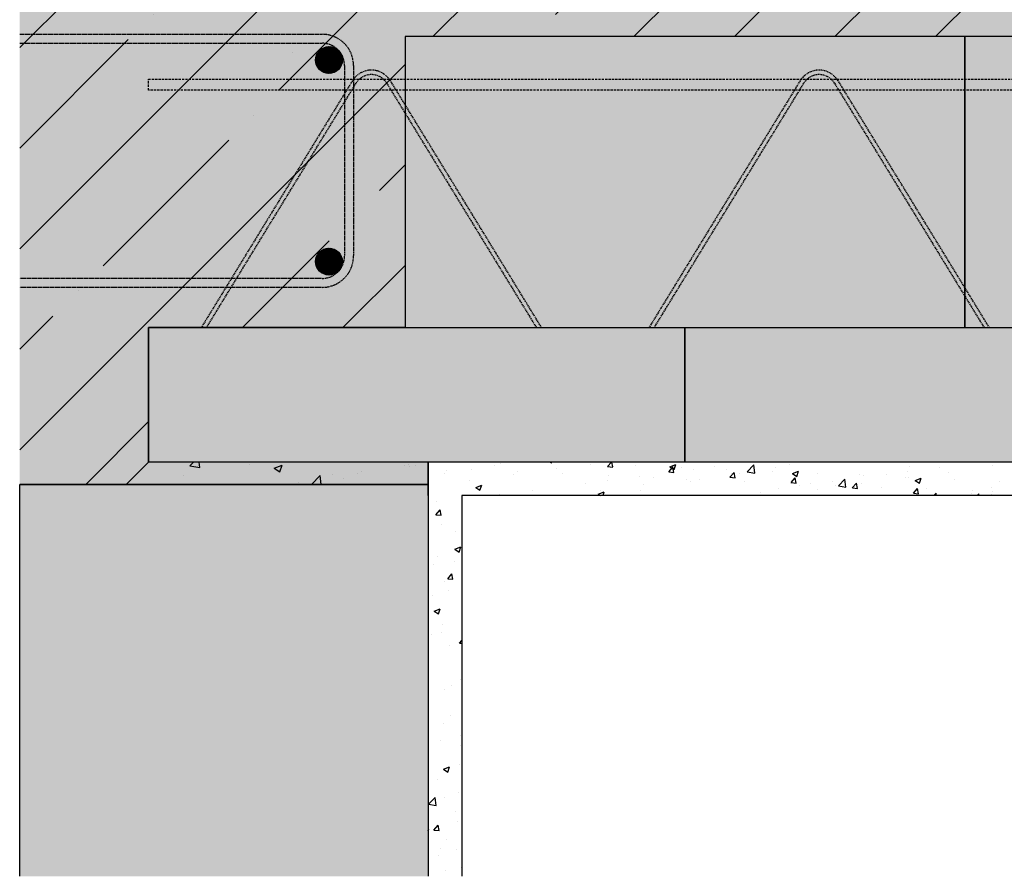
# Model space of a CAD drawing. Units: millimetres. Extents: x 4941 to 7173, y 203 to 1262.
# Drawn here: x 5208 to 5647, y 203 to 585 of the extents above; entities that cross this region are included whole.
import ezdxf

# ---------------------------------------------------------------- set-up
doc = ezdxf.new("R2010")
doc.units = ezdxf.units.MM
doc.linetypes.add('DASHED', pattern=[0.75, 0.5, -0.25])
for name, color, linetype in [('BETON', 5, 'CONTINUOUS'), ('MIAKO', 1, 'CONTINUOUS'), ('NOSNIK', 3, 'CONTINUOUS'), ('SPOJOVACI_MATERIAL', 8, 'CONTINUOUS'), ('SRAFY_BETON', 5, 'CONTINUOUS'), ('VNITRNI_OMITKA', 4, 'CONTINUOUS'), ('VYPLN_BETON', 254, 'CONTINUOUS'), ('VYPLN_MALTOVINA', 253, 'CONTINUOUS'), ('VYZTUZ', 9, 'CONTINUOUS'), ('ZDIVO', 7, 'CONTINUOUS')]:
    doc.layers.add(name, color=color, linetype=linetype)
doc.layers.add('VYPLN_ZDIVO', color=7, linetype='CONTINUOUS', true_color=0xec8a34)
doc.layers.add('VYPLN_ZDIVO_POROTHERM', color=7, linetype='CONTINUOUS', true_color=0xec8a34)

msp = doc.modelspace()

# ---------------------------------------------------------------- hatches: boundary and pattern name
at = {"layer": 'SPOJOVACI_MATERIAL'}
h = msp.add_hatch(dxfattribs=at)
h.set_pattern_fill('AR-CONC', color=256, scale=0.2, style=0)
h.set_pattern_definition([(50, (7309.756, -109), (36.43693, -3.1878), [3.81, -41.91]), (-5, (7309.756, -109), (-7.04857, 38.2113), [3.048, -33.528]), (100.451, (7312.792, -109.267), (29.3885, 35.02334), [3.238, -35.618]), (46.1842, (7309.756, -98.84), (54.2158, -8.4085), [5.715, -62.865]), (96.6356, (7314.274, -99.54), (47.4808, 49.4851), [4.857, -53.427]), (-8.816, (7309.756, -98.84), (47.4809, 49.485), [4.572, -50.292]), (21, (7314.836, -101.38), (30.32298, -20.4531), [3.81, -41.91]), (-34, (7314.836, -101.38), (12.3604, 36.8376), [3.048, -33.528]), (71.4514, (7317.363, -103.085), (42.6833, 16.3846), [3.238, -35.618]), (37.5, (7309.756, -109.001), (0.61772, 16.91101), [0, -33.1216, 0, -34.036, 0, -33.655]), (7.5, (7309.756, -109.001), (13.36393, 20.03611), [0, -19.4056, 0, -32.3596, 0, -12.827]), (-32.5, (7298.427, -109.001), (27.11812, -1.14575), [0, -12.7, 0, -39.624, 0, -52.578]), (-42.5, (7293.347, -109), (29.62584, 5.0853), [0, -16.51, 0, -26.3144, 0, -37.338])])
h.paths.add_polyline_path([(5390.1, 377.71), (5390.1, 387.71), (5265.1, 387.71), (5255.1, 377.71)])
at = {"layer": 'SRAFY_BETON'}
h = msp.add_hatch(dxfattribs=at)
h.set_pattern_fill('ANSI35', color=256, scale=10, style=0)
h.set_pattern_definition([(45, (10296.23, 1350.85), (-44.9013, 44.9013), []), (45, (10341.13, 1350.85), (-44.9013, 44.9013), [79.375, -15.875, 0, -15.875])])
h.paths.add_polyline_path([(5207.6, 637.71), (5207.6, 377.71), (5255.1, 377.71), (5265.1, 387.71), (5265.1, 447.71), (5379.72, 447.71), (5379.72, 577.71), (5850.54, 577.71), (5850.54, 637.71)])
at = {"layer": 'VNITRNI_OMITKA'}
h = msp.add_hatch(dxfattribs=at)
h.set_pattern_fill('AR-CONC', color=256, scale=0.15, style=0)
h.set_pattern_definition([(50, (6940.61, 285.215), (27.3277, -2.39086), [2.8575, -31.4325]), (-5, (6940.61, 285.215), (-5.2864, 28.6585), [2.286, -25.146]), (100.451, (6942.888, 285.016), (22.04138, 26.2675), [2.4285, -26.7135]), (46.1842, (6940.61, 292.835), (40.66186, -6.30635), [4.2862, -47.1487]), (96.6356, (6944, 292.31), (35.6106, 37.1138), [3.6427, -40.0702]), (-8.816, (6940.61, 292.835), (35.6107, 37.1138), [3.429, -37.719]), (21, (6944.42, 290.93), (22.74223, -15.33983), [2.8575, -31.4325]), (-34, (6944.42, 290.93), (9.2703, 27.6282), [2.286, -25.146]), (71.4514, (6946.316, 289.652), (32.01247, 12.28843), [2.4285, -26.7135]), (37.5, (6940.611, 285.215), (0.46329, 12.683256), [0, -24.8412, 0, -25.527, 0, -25.24125]), (7.5, (6940.611, 285.215), (10.02295, 15.02709), [0, -14.5542, 0, -24.2697, 0, -9.62025]), (-32.5, (6932.115, 285.215), (20.33859, -0.85931), [0, -9.525, 0, -29.718, 0, -39.4335]), (-42.5, (6928.305, 285.215), (22.21938, 3.81397), [0, -12.3825, 0, -19.7358, 0, -28.0035])])
h.paths.add_polyline_path([(5405.1, 202.71), (5405.1, 372.71), (5850.54, 372.71), (5851.17, 387.71), (5390.1, 387.71), (5390.1, 202.71)])
at = {"layer": 'VYPLN_BETON'}
msp.add_hatch(color=256, dxfattribs=at).paths.add_polyline_path([(5207.6, 637.71), (5207.6, 377.71), (5255.1, 377.71), (5265.1, 387.71), (5265.1, 447.71), (5379.72, 447.71), (5379.72, 577.71), (5850.54, 577.71), (5850.54, 637.71)])
at = {"layer": 'VYPLN_MALTOVINA'}
msp.add_hatch(color=256, dxfattribs=at).paths.add_polyline_path([(5390.1, 377.71), (5390.1, 387.71), (5265.1, 387.71), (5255.1, 377.71)])
at = {"layer": 'VYPLN_ZDIVO'}
msp.add_hatch(color=256, dxfattribs=at).paths.add_polyline_path([(5390.1, 202.71), (5390.1, 377.71), (5207.6, 377.71), (5207.6, 202.71)])
at = {"layer": 'VYPLN_ZDIVO_POROTHERM'}
for points in [[(5629.72, 447.71), (5629.72, 577.71), (5379.72, 577.71), (5379.72, 447.71)], [(5850.54, 447.71), (5850.54, 577.71), (5629.72, 577.71), (5629.72, 447.71)], [(5504.72, 387.71), (5504.72, 447.71), (5504.72, 447.71), (5265.1, 447.71), (5265.1, 387.71), (5504.72, 387.71), (5504.76, 387.71)], [(5754.72, 387.71), (5754.72, 447.71), (5754.72, 447.71), (5504.72, 447.71), (5504.72, 387.71), (5754.72, 387.71), (5754.76, 387.71)]]:
    msp.add_hatch(color=256, dxfattribs=at).paths.add_polyline_path(points)
at = {"layer": 'VYZTUZ'}
h = msp.add_hatch(dxfattribs=at)
h.set_pattern_fill('ANSI31', color=256, scale=0.1, style=0)
h.set_pattern_definition([(-45, (5075.64224, 749.88246), (-0.2245064, -0.2245064), [])])
h.paths.add_polyline_path([(5351.72, 567.21, -1), (5339.72, 567.21, -1)])
h = msp.add_hatch(dxfattribs=at)
h.set_pattern_fill('ANSI31', color=256, scale=0.1, style=0)
h.set_pattern_definition([(45, (5075.64224, 294.53624), (-0.2245064, 0.2245064), [])])
h.paths.add_polyline_path([(5351.72, 477.21, 1), (5339.72, 477.21, 1)])

# ---------------------------------------------------------------- linework, layer by layer
at = {"layer": 'BETON'}
for p, q in [((5379.72, 577.71, 0), (5379.72, 447.71, 0)), ((5850.54, 577.71, 0), (5379.72, 577.71, 0)), ((5265.1, 447.71, 0), (5265.1, 387.71, 0)), ((5379.72, 447.71, 0), (5265.1, 447.71, 0)), ((5265.1, 387.71, 0), (5255.1, 377.71, 0)), ((5255.1, 377.71, 0), (5207.6, 377.71, 0))]:
    msp.add_line(p, q, dxfattribs=at)
at = {"layer": 'MIAKO', "elevation": 0}
for points in [[(5629.72, 577.71), (5379.72, 577.71), (5379.72, 447.71), (5629.72, 447.71)], [(5850.54, 577.71), (5629.72, 577.71), (5629.72, 447.71), (5850.54, 447.71)]]:
    msp.add_lwpolyline(points, close=True, dxfattribs=at)
at = {"layer": 'NOSNIK', "elevation": 0}
for points in [[(5504.72, 447.71), (5504.72, 387.71), (5265.1, 387.71), (5265.1, 447.71)], [(5754.72, 447.71), (5754.72, 387.71), (5504.72, 387.71), (5504.72, 447.71)]]:
    msp.add_lwpolyline(points, close=True, dxfattribs=at)
at = {"layer": 'SPOJOVACI_MATERIAL'}
for p, q in [((5255.1, 377.71, 0), (5265.1, 387.71, 0)), ((5390.1, 387.71, 0), (5265.1, 387.71, 0)), ((5390.1, 387.71, 0), (5390.1, 377.71, 0)), ((5390.1, 372.71, 0), (5390.1, 387.71, 0)), ((5207.6, 377.71, 0), (5390.1, 377.71, 0)), ((5390.1, 377.71, 0), (5255.1, 377.71, 0))]:
    msp.add_line(p, q, dxfattribs=at)
at = {"layer": 'SRAFY_BETON'}
msp.add_line((5329.4, 570.57, 0), (5329.4, 570.57, 0), dxfattribs=at)
at = {"layer": 'VNITRNI_OMITKA'}
for p, q in [((5405.1, 372.71, 0), (5405.1, 202.71, 0)), ((5850.54, 372.71, 0), (5405.1, 372.71, 0))]:
    msp.add_line(p, q, dxfattribs=at)
at = {"layer": 'VYZTUZ', "linetype": 'DASHED', "ltscale": 0.75, "elevation": 0}
for points in [[(5207.6, 578.71), (5342.72, 578.71, -0.414214), (5356.72, 564.71), (5356.72, 479.71, -0.414214), (5342.72, 465.71), (5207.6, 465.71)], [(5207.6, 574.71), (5342.72, 574.71, -0.414214), (5352.72, 564.71), (5352.72, 479.71, -0.414214), (5342.72, 469.71), (5207.6, 469.71)]]:
    msp.add_lwpolyline(points, format="xyb", dxfattribs=at)
at = {"layer": 'VYZTUZ', "linetype": 'DASHED', "ltscale": 2, "elevation": 0}
msp.add_lwpolyline([(5850.54, 553.73), (5265.1, 553.73), (5265.1, 558.71), (5850.54, 558.71)], dxfattribs=at)
at = {"layer": 'VYZTUZ', "linetype": 'DASHED', "elevation": 0}
for points in [[(5357.89, 556.89, -0.560227), (5371.54, 556.89), (5438.4, 447.71), (5440.74, 447.71), (5373.24, 557.93, 0.560227), (5356.19, 557.93), (5288.69, 447.71), (5291.04, 447.71)], [(5557.89, 556.89, -0.560227), (5571.54, 556.89), (5638.4, 447.71), (5640.74, 447.71), (5573.24, 557.93, 0.560227), (5556.19, 557.93), (5488.69, 447.71), (5491.04, 447.71)]]:
    msp.add_lwpolyline(points, format="xyb", close=True, dxfattribs=at)
at = {"layer": 'VYZTUZ'}
for centre in [(5345.72, 567.21, 0), (5345.72, 477.21, 0)]:
    msp.add_circle(centre, 6, dxfattribs=at)
at = {"layer": 'ZDIVO'}
for p, q in [((5207.6, 377.71, 0), (5390.1, 377.71, 0)), ((5207.6, 202.71, 0), (5207.6, 377.71, 0)), ((5390.1, 377.71, 0), (5390.1, 202.71, 0))]:
    msp.add_line(p, q, dxfattribs=at)

doc.saveas('drawing.dxf')
